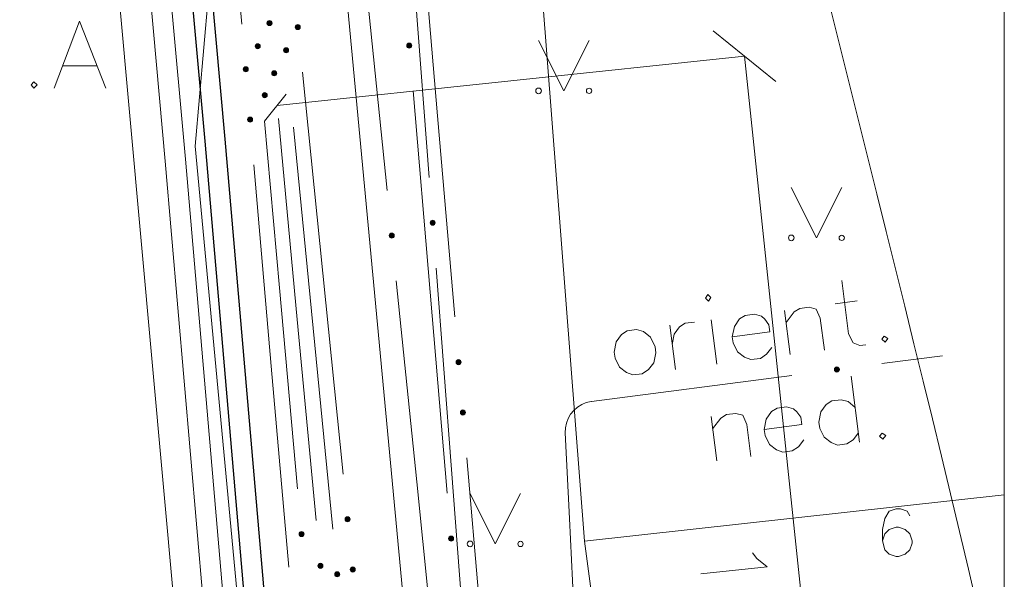
# Model space of a CAD drawing. Extents: x -188 to 1011690, y -97610 to 620732.
# Drawn here: x 505975 to 505985, y 310226 to 310232 of the extents above; entities that cross this region are included whole.
import ezdxf

# ---------------------------------------------------------------- set-up
doc = ezdxf.new("R2010")
doc.units = 0
doc.header["$MEASUREMENT"] = 0
doc.linetypes.add('3', pattern=[50.80127, 50.8, -0.00127])
for name, color, linetype, lineweight in [('APGAISM_Pen_No__230', 230, 'Continuous', 18), ('AUGSTSPR_Pen_No__62', 7, 'Continuous', 18), ('CELI_Pen_No__212', 212, 'Continuous', 18), ('Interior Walls_Pen_No__7', 7, 'Continuous', 18), ('Karlis_ELT_Pen_No__1', 1, 'Continuous', 30), ('KOKI_Pen_No__3', 3, 'Continuous', 18), ('PIESAISTES_Pen_No__62', 7, 'Continuous', 18), ('RELJEFS_Pen_No__32', 32, 'Continuous', 18), ('ROB_UZM_Pen_No__4', 4, 'Continuous', 18), ('TEL_KAB_Pen_No__5', 5, 'TEL_KANAL', 18), ('TER_SIMB_Pen_No__92', 92, 'Continuous', 18), ('UV_VIRSZ_Pen_No__120', 5, 'Continuous', 18), ('VST_Pen_No__5', 5, 'Continuous', 18), ('ZEMSPR_Pen_No__56', 56, 'Continuous', 18)]:
    doc.layers.add(name, color=color, linetype=linetype, lineweight=lineweight)
doc.styles.add('Style-CHAR_FAST_FONT', font='ARIAL.TTF')
doc.linetypes.add('TEL_KANAL', pattern='A,5,["/",Style-CHAR_FAST_FONT,S=0.75,R=0,X=0.07,Y=-0.375],-1,5', length=11)

msp = doc.modelspace()

# ---------------------------------------------------------------- hatches: boundary and pattern name
at = {"layer": 'APGAISM_Pen_No__230', "linetype": 'Continuous'}
msp.add_hatch(color=256, dxfattribs=at).paths.add_polyline_path([(505979.1219, 310229.6681, 0.414214), (505979.0969, 310229.6931, 0.414214), (505979.0719, 310229.6681, 0.414214), (505979.0969, 310229.6431, 0.414214)], flags=0)
at = {"layer": 'AUGSTSPR_Pen_No__62', "linetype": 'Continuous'}
for points in [[(505977.9116, 310231.7736, 0.414214), (505977.8866, 310231.7986, 0.414214), (505977.8616, 310231.7736, 0.414214), (505977.8866, 310231.7486, 0.414214)], [(505978.1664, 310231.7586, 0.414214), (505978.1414, 310231.7336, 0.414214), (505978.1664, 310231.7086, 0.414214), (505978.1914, 310231.7336, 0.414214)], [(505977.7695, 310231.5695, 0.414214), (505977.7445, 310231.5445, 0.414214), (505977.7695, 310231.5195, 0.414214), (505977.7945, 310231.5445, 0.414214)], [(505979.2959, 310231.5498, 0.414214), (505979.2709, 310231.5748, 0.414214), (505979.2459, 310231.5498, 0.414214), (505979.2709, 310231.5248, 0.414214)], [(505978.0757, 310231.5047, 0.414214), (505978.0507, 310231.5297, 0.414214), (505978.0257, 310231.5047, 0.414214), (505978.0507, 310231.4797, 0.414214)], [(505977.6757, 310231.3157, 0.414214), (505977.6507, 310231.3407, 0.414214), (505977.6257, 310231.3157, 0.414214), (505977.6507, 310231.2907, 0.414214)], [(505977.9583, 310231.2758, 0.414214), (505977.9333, 310231.3008, 0.414214), (505977.9083, 310231.2758, 0.414214), (505977.9333, 310231.2508, 0.414214)], [(505977.8136, 310231.0594, 0.414214), (505977.8386, 310231.0344, 0.414214), (505977.8636, 310231.0594, 0.414214), (505977.8386, 310231.0844, 0.414214)], [(505977.7187, 310230.8176, 0.414214), (505977.6937, 310230.8426, 0.414214), (505977.6687, 310230.8176, 0.414214), (505977.6937, 310230.7926, 0.414214)], [(505979.7602, 310228.4395, 0.414214), (505979.7352, 310228.4145, 0.414214), (505979.7602, 310228.3895, 0.414214), (505979.7852, 310228.4145, 0.414214)], [(505979.8277, 310227.9163, 0.414214), (505979.8027, 310227.9413, 0.414214), (505979.7777, 310227.9163, 0.414214), (505979.8027, 310227.8913, 0.414214)], [(505978.6854, 310226.8586, 0.414214), (505978.6604, 310226.8836, 0.414214), (505978.6354, 310226.8586, 0.414214), (505978.6604, 310226.8336, 0.414214)], [(505978.2047, 310226.7375, 0.414214), (505978.1797, 310226.7125, 0.414214), (505978.2047, 310226.6875, 0.414214), (505978.2297, 310226.7125, 0.414214)], [(505979.7109, 310226.6674, 0.414214), (505979.6859, 310226.6924, 0.414214), (505979.6609, 310226.6674, 0.414214), (505979.6859, 310226.6424, 0.414214)], [(505978.416, 310226.3972, 0.414214), (505978.391, 310226.4222, 0.414214), (505978.366, 310226.3972, 0.414214), (505978.391, 310226.3722, 0.414214)], [(505978.7359, 310226.3612, 0.414214), (505978.7109, 310226.3862, 0.414214), (505978.6859, 310226.3612, 0.414214), (505978.7109, 310226.3362, 0.414214)], [(505978.5823, 310226.3132, 0.414214), (505978.5573, 310226.3382, 0.414214), (505978.5323, 310226.3132, 0.414214), (505978.5573, 310226.2882, 0.414214)]]:
    msp.add_hatch(color=256, dxfattribs=at).paths.add_polyline_path(points, flags=0)
at = {"layer": 'ZEMSPR_Pen_No__56', "linetype": 'Continuous'}
for points in [[(505979.5281, 310229.7961, 0.414214), (505979.5031, 310229.8211, 0.414214), (505979.4781, 310229.7961, 0.414214), (505979.5031, 310229.7711, 0.414214)], [(505983.5079, 310228.367, 0.414214), (505983.4829, 310228.342, 0.414214), (505983.5079, 310228.317, 0.414214), (505983.5329, 310228.342, 0.414214)]]:
    msp.add_hatch(color=256, dxfattribs=at).paths.add_polyline_path(points, flags=0)

# ---------------------------------------------------------------- linework, layer by layer
at = {"layer": 'APGAISM_Pen_No__230', "linetype": 'Continuous'}
for p, q in [((505978.8485, 310232.1055), (505979.0513, 310230.1158)), ((505979.1425, 310229.2204), (505979.3453, 310227.2308)), ((505979.3453, 310227.2308), (505979.5481, 310225.2411))]:
    msp.add_line(p, q, dxfattribs=at)
at = {"layer": 'APGAISM_Pen_No__230', "linetype": 'Continuous', "flags": 128}
msp.add_lwpolyline([(505979.1219, 310229.6681, 0.414214), (505979.0969, 310229.6931, 0.414214), (505979.0719, 310229.6681, 0.414214), (505979.0969, 310229.6431, 0.414214)], format="xyb", close=True, dxfattribs=at)
at = {"layer": 'AUGSTSPR_Pen_No__62', "linetype": 'Continuous'}
for p, q in [((505977.44, 310233.7567), (505977.612, 310231.7641)), ((505979.3815, 310232.8483), (505979.5517, 310230.8556)), ((505978.2118, 310231.2859), (505978.4134, 310229.2961)), ((505978.0527, 310231.0693), (505977.8363, 310230.8021)), ((505979.4784, 310229.1086), (505979.309, 310231.1014)), ((505977.8363, 310230.8021), (505977.9849, 310229.1526)), ((505977.9753, 310230.8278), (505978.1622, 310228.8365)), ((505979.5517, 310230.8556), (505979.7219, 310228.8628)), ((505978.1251, 310230.7422), (505978.3193, 310228.7517)), ((505977.7324, 310230.3693), (505977.9044, 310228.3767)), ((505978.4134, 310229.2961), (505978.6151, 310227.3063)), ((505977.9849, 310229.1526), (505978.1643, 310227.1607)), ((505979.6478, 310227.1158), (505979.4784, 310229.1086)), ((505978.1622, 310228.8365), (505978.349, 310226.8453)), ((505978.3193, 310228.7517), (505978.5135, 310226.7611)), ((505977.9044, 310228.3767), (505978.0765, 310226.3841)), ((505979.841, 310227.4679), (505980.0112, 310225.4752))]:
    msp.add_line(p, q, dxfattribs=at)
at = {"layer": 'AUGSTSPR_Pen_No__62', "linetype": 'Continuous', "flags": 128}
for points in [[(505977.9116, 310231.7736, 0.414214), (505977.8866, 310231.7986, 0.414214), (505977.8616, 310231.7736, 0.414214), (505977.8866, 310231.7486, 0.414214)], [(505978.1914, 310231.7336, 0.414214), (505978.1664, 310231.7586, 0.414214), (505978.1414, 310231.7336, 0.414214), (505978.1664, 310231.7086, 0.414214)], [(505977.7945, 310231.5445, 0.414214), (505977.7695, 310231.5695, 0.414214), (505977.7445, 310231.5445, 0.414214), (505977.7695, 310231.5195, 0.414214)], [(505979.2959, 310231.5498, 0.414214), (505979.2709, 310231.5748, 0.414214), (505979.2459, 310231.5498, 0.414214), (505979.2709, 310231.5248, 0.414214)], [(505978.0757, 310231.5047, 0.414214), (505978.0507, 310231.5297, 0.414214), (505978.0257, 310231.5047, 0.414214), (505978.0507, 310231.4797, 0.414214)], [(505977.6757, 310231.3157, 0.414214), (505977.6507, 310231.3407, 0.414214), (505977.6257, 310231.3157, 0.414214), (505977.6507, 310231.2907, 0.414214)], [(505977.9583, 310231.2758, 0.414214), (505977.9333, 310231.3008, 0.414214), (505977.9083, 310231.2758, 0.414214), (505977.9333, 310231.2508, 0.414214)], [(505977.8636, 310231.0594, 0.414214), (505977.8386, 310231.0844, 0.414214), (505977.8136, 310231.0594, 0.414214), (505977.8386, 310231.0344, 0.414214)], [(505977.7187, 310230.8176, 0.414214), (505977.6937, 310230.8426, 0.414214), (505977.6687, 310230.8176, 0.414214), (505977.6937, 310230.7926, 0.414214)], [(505979.7852, 310228.4145, 0.414214), (505979.7602, 310228.4395, 0.414214), (505979.7352, 310228.4145, 0.414214), (505979.7602, 310228.3895, 0.414214)], [(505979.8277, 310227.9163, 0.414214), (505979.8027, 310227.9413, 0.414214), (505979.7777, 310227.9163, 0.414214), (505979.8027, 310227.8913, 0.414214)], [(505978.6854, 310226.8586, 0.414214), (505978.6604, 310226.8836, 0.414214), (505978.6354, 310226.8586, 0.414214), (505978.6604, 310226.8336, 0.414214)], [(505978.2297, 310226.7125, 0.414214), (505978.2047, 310226.7375, 0.414214), (505978.1797, 310226.7125, 0.414214), (505978.2047, 310226.6875, 0.414214)], [(505979.7109, 310226.6674, 0.414214), (505979.6859, 310226.6924, 0.414214), (505979.6609, 310226.6674, 0.414214), (505979.6859, 310226.6424, 0.414214)], [(505978.416, 310226.3972, 0.414214), (505978.391, 310226.4222, 0.414214), (505978.366, 310226.3972, 0.414214), (505978.391, 310226.3722, 0.414214)], [(505978.7359, 310226.3612, 0.414214), (505978.7109, 310226.3862, 0.414214), (505978.6859, 310226.3612, 0.414214), (505978.7109, 310226.3362, 0.414214)], [(505978.5823, 310226.3132, 0.414214), (505978.5573, 310226.3382, 0.414214), (505978.5323, 310226.3132, 0.414214), (505978.5573, 310226.2882, 0.414214)]]:
    msp.add_lwpolyline(points, format="xyb", close=True, dxfattribs=at)
at = {"layer": 'CELI_Pen_No__212', "linetype": 'Continuous'}
for p, q in [((505978.1808, 310237.0206), (505979.2568, 310225.5866)), ((505976.9988, 310225.3686), (505975.9828, 310236.6036))]:
    msp.add_line(p, q, dxfattribs=at)
at = {"layer": 'Interior Walls_Pen_No__7', "linetype": 'Continuous'}
msp.add_line((505985.1669, 310502.8065), (505985.1669, 310140.2171), dxfattribs=at)
at = {"layer": 'Karlis_ELT_Pen_No__1', "linetype": 'Continuous', "flags": 128}
for points in [[(505975.9993, 310248.1691), (505976.8241, 310235.255), (505977.2446, 310230.6045), (505978.0002, 310221.8531), (505978.7009, 310214.4676), (505979.3373, 310207.7597), (505979.5763, 310206.0956), (505980.4862, 310199.7606), (505982.1024, 310188.5075), (505982.2886, 310186.212), (505982.5868, 310182.5343), (505983.7452, 310176.2473), (505984.8516, 310170.0622)], [(505976.1989, 310248.182), (505977.0235, 310235.2703), (505977.4439, 310230.6221), (505978.1993, 310221.8711), (505978.9, 310214.4865), (505979.536, 310207.7834), (505979.7743, 310206.124), (505980.6842, 310199.789), (505982.3013, 310188.5299), (505982.4879, 310186.2281), (505982.7853, 310182.5606), (505983.942, 310176.2831), (505984.8516, 310171.198)]]:
    msp.add_lwpolyline(points, dxfattribs=at)
at = {"layer": 'KOKI_Pen_No__3', "linetype": 'Continuous', "flags": 128}
msp.add_lwpolyline([(505984.2316, 310226.8941), (505984.204, 310226.9374), (505984.1371, 310226.961), (505984.0938, 310226.961), (505984.0268, 310226.9374), (505983.9835, 310226.8665), (505983.9599, 310226.7563), (505983.9599, 310226.646), (505983.9835, 310226.5555), (505984.0268, 310226.5122), (505984.0938, 310226.4885), (505984.1174, 310226.4885), (505984.1843, 310226.5122), (505984.2316, 310226.5555), (505984.2552, 310226.6224), (505984.2552, 310226.646), (505984.2316, 310226.713), (505984.1843, 310226.7563), (505984.1174, 310226.7799), (505984.0938, 310226.7799), (505984.0268, 310226.7563), (505983.9835, 310226.713), (505983.9599, 310226.646)], dxfattribs=at)
at = {"layer": 'PIESAISTES_Pen_No__62', "linetype": 'Continuous'}
for p, q in [((505982.9037, 310231.1938), (505982.282, 310231.6972)), ((505977.9631, 310230.9586), (505982.5929, 310231.4455)), ((505982.5929, 310231.4455), (505983.7015, 310220.9036))]:
    msp.add_line(p, q, dxfattribs=at)
at = {"layer": 'PIESAISTES_Pen_No__62', "linetype": 'Continuous', "flags": 128}
msp.add_lwpolyline([(505982.6705, 310226.5265), (505982.7152, 310226.4702), (505982.8182, 310226.3868), (505982.1604, 310226.3177)], dxfattribs=at)
at = {"layer": 'RELJEFS_Pen_No__32', "linetype": 'Continuous', "flags": 128}
msp.add_lwpolyline([(505984.8992, 310225.9898), (505984.8115, 310226.3638), (505984.723, 310226.7372), (505984.6338, 310227.1102), (505984.5441, 310227.4827), (505984.4539, 310227.8547), (505984.3631, 310228.2264), (505984.272, 310228.5978), (505984.1805, 310228.9688), (505984.0887, 310229.3396), (505983.9967, 310229.7102), (505983.9045, 310230.0806), (505983.8121, 310230.4508), (505983.7198, 310230.821), (505983.6274, 310231.191), (505983.5351, 310231.5611), (505983.4429, 310231.9311)], dxfattribs=at)
at = {"layer": 'ROB_UZM_Pen_No__4', "linetype": 'Continuous'}
for p, q in [((505981.0078, 310226.6426), (505975.4558, 310298.2026)), ((505985.1655, 310227.1016), (505981.0078, 310226.6426)), ((505981.0078, 310226.6426), (505984.8516, 310197.1323)), ((505981.0078, 310226.6426), (505984.8516, 310197.1323))]:
    msp.add_line(p, q, dxfattribs=at)
at = {"layer": 'TEL_KAB_Pen_No__5', "linetype": 'Continuous'}
for p, q in [((505977.149, 310230.5535), (505977.9309, 310239.3032)), ((505978.4225, 310216.9811), (505977.149, 310230.5535))]:
    msp.add_line(p, q, dxfattribs=at)
at = {"layer": 'TER_SIMB_Pen_No__92', "linetype": 'Continuous'}
for p, q in [((505980.5527, 310231.6025), (505980.8027, 310231.1025)), ((505980.8027, 310231.1025), (505981.0527, 310231.6025)), ((505983.0567, 310230.1462), (505983.3067, 310229.6462)), ((505983.3067, 310229.6462), (505983.5567, 310230.1462)), ((505979.8737, 310227.1149), (505980.1237, 310226.6149)), ((505980.1237, 310226.6149), (505980.3737, 310227.1149))]:
    msp.add_line(p, q, dxfattribs=at)
for centre, radius in [((505980.5524, 310231.102), 0.028), ((505981.0524, 310231.102), 0.0263), ((505983.0564, 310229.6458), 0.028), ((505983.5564, 310229.6458), 0.0263), ((505979.8734, 310226.6145), 0.028), ((505980.3734, 310226.6145), 0.0263)]:
    msp.add_circle(centre, radius, dxfattribs=at)
at = {"layer": 'UV_VIRSZ_Pen_No__120', "linetype": 'Continuous'}
msp.add_line((505975.8341, 310231.35), (505976.1758, 310231.35), dxfattribs=at)
at = {"layer": 'UV_VIRSZ_Pen_No__120', "linetype": 'Continuous', "flags": 128}
msp.add_lwpolyline([(505976.264, 310231.1296), (505976.005, 310231.791), (505975.7514, 310231.1296)], dxfattribs=at)
msp.add_lwpolyline([(505975.553, 310231.1902), (505975.5254, 310231.1626), (505975.553, 310231.1296), (505975.5861, 310231.1626)], close=True, dxfattribs=at)
at = {"layer": 'VST_Pen_No__5', "linetype": '3', "flags": 128}
for points in [[(505931.634, 310367.016), (505931.162, 310373.2429), (505965.4079, 310375.3062), (505966.532, 310370.1957), (505968.5161, 310354.2707), (505969.7383, 310344.4601), (505970.4898, 310337.0949), (505972.237, 310314.1076), (505972.7274, 310305.9033), (505973.6564, 310291.1433), (505974.0404, 310275.0304), (505975.1941, 310257.3728), (505975.8069, 310247.9933), (505976.6318, 310235.0767), (505977.0526, 310230.4239), (505977.8081, 310221.6721), (505978.509, 310214.2858), (505979.1459, 310207.5731), (505979.3855, 310205.9042), (505980.2954, 310199.5692), (505981.9108, 310188.3223), (505982.0964, 310186.0329), (505982.3954, 310182.3451), (505983.5556, 310176.0487), (505984.8516, 310168.8036)], [(505931.8334, 310367.0312), (505931.3768, 310373.0555), (505965.2493, 310375.0963), (505966.3347, 310370.1618), (505968.3176, 310354.246), (505969.5396, 310344.4376), (505970.2906, 310337.0772), (505972.0374, 310314.0941), (505972.5278, 310305.8911), (505973.4566, 310291.1347), (505973.8406, 310275.0215), (505974.9945, 310257.3598), (505975.6074, 310247.9804), (505976.4324, 310235.0613), (505976.8534, 310230.4063), (505977.609, 310221.654), (505978.3099, 310214.2669), (505978.9472, 310207.5495), (505979.1876, 310205.8758), (505980.0974, 310199.5408), (505981.7119, 310188.3), (505981.897, 310186.0167), (505982.1969, 310182.3188), (505983.3588, 310176.013), (505984.8516, 310167.6677)]]:
    msp.add_lwpolyline(points, dxfattribs=at)
at = {"layer": 'ZEMSPR_Pen_No__56', "linetype": 'Continuous'}
for p, q in [((505979.469, 310230.2448), (505979.3175, 310232.239)), ((505979.6888, 310227.3531), (505979.5372, 310229.3473)), ((505983.4912, 310228.9933), (505983.7098, 310229.0217)), ((505982.9883, 310228.9279), (505983.0452, 310228.4906)), ((505982.2614, 310228.8334), (505982.3182, 310228.3961)), ((505981.8514, 310228.7801), (505981.9083, 310228.3428)), ((505983.9541, 310228.4), (505984.5547, 310228.4781)), ((505981.0783, 310228.0261), (505983.0616, 310228.284)), ((505983.6481, 310228.2776), (505983.7334, 310227.6217)), ((505980.9014, 310227.9372), (505980.9382, 310227.9695)), ((505980.9382, 310227.9695), (505980.9797, 310227.9954)), ((505980.9797, 310227.9954), (505981.0249, 310228.0141)), ((505981.0249, 310228.0141), (505981.0726, 310228.0253)), ((505981.0726, 310228.0253), (505981.0783, 310228.0261)), ((505980.8286, 310227.8112), (505980.8458, 310227.857)), ((505980.8458, 310227.857), (505980.8703, 310227.8994)), ((505980.8703, 310227.8994), (505980.9014, 310227.9372)), ((505982.2609, 310227.8749), (505982.3177, 310227.4377)), ((505980.8173, 310227.7142), (505980.819, 310227.7632)), ((505980.819, 310227.7632), (505980.8286, 310227.8112)), ((505980.8581, 310226.8656), (505980.8173, 310227.7142)), ((505979.8404, 310225.3588), (505979.6888, 310227.3531)), ((505980.9539, 310224.8679), (505980.8581, 310226.8656))]:
    msp.add_line(p, q, dxfattribs=at)
at = {"layer": 'ZEMSPR_Pen_No__56', "linetype": 'Continuous', "flags": 128}
for points in [[(505979.5281, 310229.7961, 0.414214), (505979.5031, 310229.8211, 0.414214), (505979.4781, 310229.7961, 0.414214), (505979.5031, 310229.7711, 0.414214)], [(505983.5329, 310228.342, 0.414214), (505983.5079, 310228.367, 0.414214), (505983.4829, 310228.342, 0.414214), (505983.5079, 310228.317, 0.414214)]]:
    msp.add_lwpolyline(points, format="xyb", close=True, dxfattribs=at)
for points in [[(505983.5556, 310229.224), (505983.6246, 310228.6938), (505983.6695, 310228.6051), (505983.7338, 310228.5802), (505983.794, 310228.588)], [(505983.0039, 310228.8076), (505983.0848, 310228.9126), (505983.1413, 310228.9478), (505983.2343, 310228.9599), (505983.3034, 310228.9411), (505983.3428, 310228.8517), (505983.384, 310228.5347)], [(505982.4721, 310228.6662), (505982.8437, 310228.7146), (505982.8345, 310228.7856), (505982.7939, 310228.8415), (505982.7623, 310228.8707), (505982.6931, 310228.8895), (505982.6002, 310228.8774), (505982.5437, 310228.8423), (505982.4921, 310228.7689), (505982.4721, 310228.6662), (505982.4799, 310228.6061), (505982.5248, 310228.5175), (505982.5927, 310228.4651), (505982.6571, 310228.4402), (505982.75, 310228.4522), (505982.8113, 310228.4936), (505982.8636, 310228.5615)], [(505981.8763, 310228.5888), (505981.8963, 310228.6914), (505981.9479, 310228.7648), (505982.0045, 310228.8), (505982.0974, 310228.8121)], [(505983.6886, 310227.9661), (505983.62, 310228.0238), (505983.5508, 310228.0426), (505983.4579, 310228.0306), (505983.4013, 310227.9954), (505983.3497, 310227.922), (505983.3297, 310227.8194), (505983.3375, 310227.7592), (505983.3824, 310227.6706), (505983.4504, 310227.6183), (505983.5148, 310227.5933), (505983.6077, 310227.6054), (505983.669, 310227.6467), (505983.7213, 310227.7146)], [(505982.7886, 310227.749), (505983.1603, 310227.7973), (505983.1511, 310227.8684), (505983.1104, 310227.9242), (505983.0788, 310227.9535), (505983.0097, 310227.9723), (505982.9168, 310227.9602), (505982.8602, 310227.9251), (505982.8086, 310227.8517), (505982.7886, 310227.749), (505982.7964, 310227.6889), (505982.8413, 310227.6002), (505982.9093, 310227.5479), (505982.9736, 310227.5229), (505983.0666, 310227.535), (505983.1279, 310227.5763), (505983.1802, 310227.6443)], [(505982.2765, 310227.7547), (505982.3574, 310227.8597), (505982.4139, 310227.8948), (505982.5069, 310227.9069), (505982.576, 310227.8881), (505982.6154, 310227.7987), (505982.6566, 310227.4817)]]:
    msp.add_lwpolyline(points, dxfattribs=at)
for points in [[(505982.2056, 310229.0485), (505982.2372, 310229.0192), (505982.2603, 310229.0556), (505982.2287, 310229.0848)], [(505981.4305, 310228.7254), (505981.374, 310228.6902), (505981.3224, 310228.6168), (505981.3024, 310228.5142), (505981.3102, 310228.454), (505981.3551, 310228.3654), (505981.423, 310228.3131), (505981.4874, 310228.2881), (505981.5803, 310228.3002), (505981.6416, 310228.3415), (505981.694, 310228.4094), (505981.7147, 310228.5066), (505981.7068, 310228.5667), (505981.6613, 310228.6609), (505981.5926, 310228.7186), (505981.5235, 310228.7374)], [(505983.9775, 310228.673), (505983.9537, 310228.6421), (505983.9853, 310228.6129), (505984.0138, 310228.6499)], [(505983.9551, 310227.7117), (505983.9314, 310227.6808), (505983.9629, 310227.6516), (505983.9915, 310227.6886)]]:
    msp.add_lwpolyline(points, close=True, dxfattribs=at)

doc.saveas('drawing.dxf')
